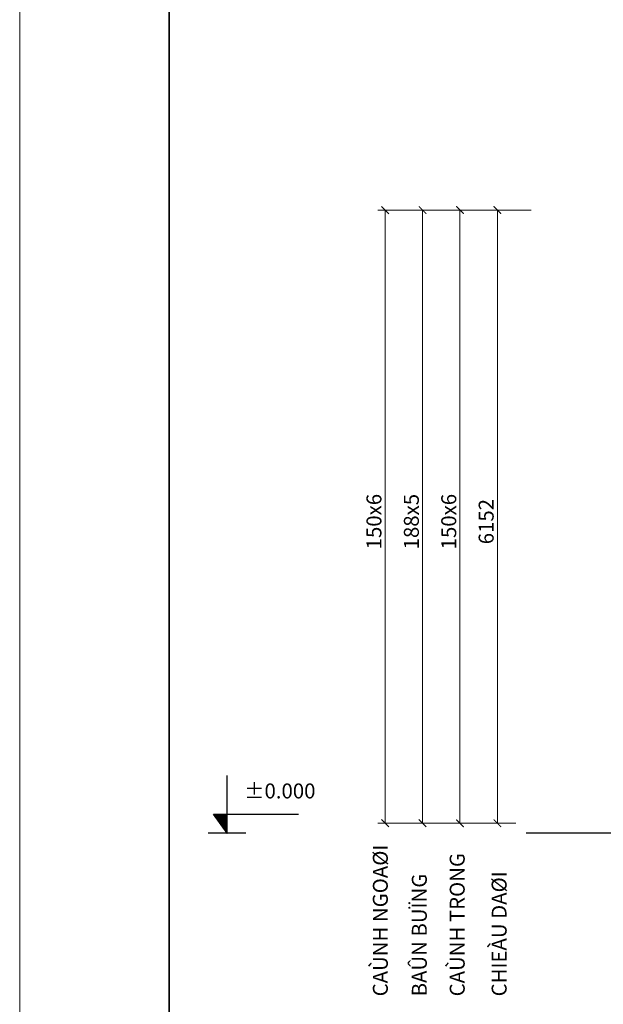
# Model space of a CAD drawing. Units: millimetres. Extents: x 673 to 1543, y -810 to -186.
# Drawn here: x 1123 to 1201, y -711 to -579 of the extents above; entities that cross this region are included whole.
import ezdxf

# ---------------------------------------------------------------- set-up
doc = ezdxf.new("R2010")
doc.units = ezdxf.units.MM
doc.header["$LTSCALE"] = 4
doc.header["$MEASUREMENT"] = 0
doc.layers.get('Defpoints').update_dxf_attribs({"lineweight": 0})
for name, color, linetype in [('2', 2, 'Continuous'), ('5', 6, 'Continuous'), ('6', 8, 'Continuous'), ('SHT', 145, 'Continuous')]:
    doc.layers.add(name, color=color, linetype=linetype)
doc.styles.add('KICH THUOC', font='romans.shx', dxfattribs={"width": 0.8})
doc.styles.add('TEXT', font='VHELVCN.TTF')
doc.dimstyles.new('75', dxfattribs={"dimtxt": 2, "dimasz": 1, "dimexe": 1, "dimexo": 0.5, "dimgap": 0.5, "dimtad": 1, "dimdec": 0, "dimlfac": 75, "dimdsep": 46, "dimtxsty": 'KICH THUOC', "dimblk": 'ARCHTICK', "dimcen": 0.09, "dimclrd": 1, "dimclre": 1, "dimclrt": 7, "dimadec": 0, "dimazin": 0, "dimtfac": 1, "dimtdec": 0, "dimtofl": 0, "dimtmove": 0, "dimatfit": 3, "dimldrblk": 'OPEN30', "dimfxl": 1, "dimtolj": 1, "dimtzin": 0, "dimlwd": 9, "dimlwe": 9, "dimarcsym": 0})

# ---------------------------------------------------------------- blocks, each defined once
blk = doc.blocks.new('_ARCHTICK')
at = {"color": 0, "linetype": 'ByBlock', "const_width": 0.15}
blk.add_lwpolyline([(-0.5, -0.5), (0.5, 0.5)], dxfattribs=at)
blk = doc.blocks.new('*D219')
at = {"layer": '6', "color": 1, "lineweight": 9, "transparency": 16777216}
for p, q in [((1186.78, -604.78), (1188.21, -604.78)), ((1187.21, -686.81), (1187.21, -604.78)), ((1189.18, -686.81), (1186.21, -686.81))]:
    blk.add_line(p, q, dxfattribs=at)
at = {"layer": 'Defpoints', "color": 0, "transparency": 16777216}
for p in [(1186.28, -604.78), (1187.21, -604.78), (1189.68, -686.81)]:
    blk.add_point(p, dxfattribs=at)
at = {"layer": '6', "color": 1, "lineweight": 9, "transparency": 16777216}
for p, rotation in [((1187.21, -604.78), 90), ((1187.21, -686.81), 270)]:
    blk.add_blockref('_ARCHTICK', p, dxfattribs=dict(at, rotation=rotation))
at = {"layer": '6', "color": 7, "transparency": 16777216, "insert": (1185.71, -646.46), "char_height": 2, "attachment_point": 5, "rotation": 90, "style": 'KICH THUOC'}
blk.add_mtext('\\A1;6152', dxfattribs=at)
blk = doc.blocks.new('_Open30')
at = {"color": 0, "linetype": 'ByBlock', "lineweight": -2}
for p, q in [((-1, 0.27), (0, 0)), ((0, 0), (-1, -0.27)), ((0, 0), (-1, 0))]:
    blk.add_line(p, q, dxfattribs=at)
blk = doc.blocks.new('*D220')
at = {"layer": '6', "color": 1, "lineweight": 9, "transparency": 16777216}
for p, q in [((1191.72, -604.78), (1181.21, -604.78)), ((1182.21, -686.81), (1182.21, -604.78)), ((1189.68, -686.81), (1181.21, -686.81))]:
    blk.add_line(p, q, dxfattribs=at)
at = {"layer": 'Defpoints', "color": 0, "transparency": 16777216}
for p in [(1182.21, -604.78), (1192.22, -604.78), (1190.18, -686.81)]:
    blk.add_point(p, dxfattribs=at)
at = {"layer": '6', "color": 1, "lineweight": 9, "transparency": 16777216}
for p, rotation in [((1182.21, -604.78), 90), ((1182.21, -686.81), 270)]:
    blk.add_blockref('_ARCHTICK', p, dxfattribs=dict(at, rotation=rotation))
at = {"layer": '6', "color": 7, "transparency": 16777216, "insert": (1180.71, -646.46), "char_height": 2, "attachment_point": 5, "rotation": 90, "style": 'KICH THUOC'}
blk.add_mtext('\\A1;150x6', dxfattribs=at)
blk = doc.blocks.new('*D221')
at = {"layer": '6', "color": 1, "lineweight": 9, "transparency": 16777216}
for p, q in [((1185.78, -604.78), (1176.21, -604.78)), ((1177.21, -686.81), (1177.21, -604.78)), ((1173.45, -686.81), (1178.21, -686.81))]:
    blk.add_line(p, q, dxfattribs=at)
at = {"layer": 'Defpoints', "color": 0, "transparency": 16777216}
for p in [(1177.21, -604.78), (1186.28, -604.78), (1172.95, -686.81, -98.56)]:
    blk.add_point(p, dxfattribs=at)
at = {"layer": '6', "color": 1, "lineweight": 9, "transparency": 16777216}
for p, rotation in [((1177.21, -604.78), 90), ((1177.21, -686.81), 270)]:
    blk.add_blockref('_ARCHTICK', p, dxfattribs=dict(at, rotation=rotation))
at = {"layer": '6', "color": 7, "transparency": 16777216, "insert": (1175.71, -646.46), "char_height": 2, "attachment_point": 5, "rotation": 90, "style": 'KICH THUOC'}
blk.add_mtext('\\A1;188x5', dxfattribs=at)
blk = doc.blocks.new('*D222')
at = {"layer": '6', "color": 1, "lineweight": 9, "transparency": 16777216}
for p, q in [((1185.78, -604.78), (1171.21, -604.78)), ((1172.21, -686.81), (1172.21, -604.78)), ((1187.71, -686.81), (1171.21, -686.81))]:
    blk.add_line(p, q, dxfattribs=at)
at = {"layer": 'Defpoints', "color": 0, "transparency": 16777216}
for p in [(1172.21, -604.78), (1186.28, -604.78), (1188.21, -686.81)]:
    blk.add_point(p, dxfattribs=at)
at = {"layer": '6', "color": 1, "lineweight": 9, "transparency": 16777216}
for p, rotation in [((1172.21, -604.78), 90), ((1172.21, -686.81), 270)]:
    blk.add_blockref('_ARCHTICK', p, dxfattribs=dict(at, rotation=rotation))
at = {"layer": '6', "color": 7, "transparency": 16777216, "insert": (1170.71, -646.46), "char_height": 2, "attachment_point": 5, "rotation": 90, "style": 'KICH THUOC'}
blk.add_mtext('\\A1;150x6', dxfattribs=at)
blk = doc.blocks.new('KHUNG TEN')
at = {"layer": '5', "elevation": -867.89}
blk.add_lwpolyline([(693.35, -473.04), (1083.35, -473.04), (1083.35, -196.04), (693.35, -196.04)], close=True, dxfattribs=at)
at = {"layer": 'Defpoints', "elevation": -867.89}
blk.add_lwpolyline([(673.35, -483.04), (1093.35, -483.04), (1093.35, -186.04), (673.35, -186.04)], close=True, dxfattribs=at)

msp = doc.modelspace()

# ---------------------------------------------------------------- hatches: boundary and pattern name
h = msp.add_hatch()
h.set_pattern_fill('ANSI31', color=256, scale=0.666667, style=0)
h.set_pattern_definition([(45, (-19485.53211, 4620.79448), (-0.0589255651, 0.0589255651), [])])
h.paths.add_polyline_path([(1151.0641, -685.6201), (1149.2391, -685.6201), (1151.0641, -688.1419)])

# ---------------------------------------------------------------- linework, layer by layer
for p, q in [((1151.0641, -688.1419, -1788.2393), (1151.0641, -680.4457, -1788.2393)), ((1151.0641, -688.1419, -1788.2393), (1149.2391, -685.6201, -1788.2393)), ((1149.2391, -685.6201, -1788.2393), (1160.6226, -685.6201, -1788.2393)), ((1153.5982, -688.1419, -1788.2393), (1148.53, -688.1419, -1788.2393))]:
    msp.add_line(p, q)
at = {"layer": '5'}
msp.add_line((1191.048, -688.1063, -1788.2393), (1489.0145, -688.1063, -1788.2393), dxfattribs=at)
at = {"layer": 'SHT', "color": 4, "linetype": 'Continuous'}
msp.add_lwpolyline([(1143.3522, -800.0381), (1493.3522, -800.0381), (1493.3522, -523.0381), (1143.3522, -523.0381)], close=True, dxfattribs=at)
at = {"layer": 'SHT', "color": 4, "linetype": 'Continuous', "elevation": -867.8859}
msp.add_lwpolyline([(1143.3522, -800.0381), (1143.3522, -523.0381)], dxfattribs=at)

# ---------------------------------------------------------------- block references
at = {"layer": 'SHT', "color": 4, "linetype": 'Continuous'}
msp.add_blockref('KHUNG TEN', (450, -327), dxfattribs=at)

# ---------------------------------------------------------------- texts
at = {"insert": (1153.348, -681.4948, -1788.2393), "char_height": 2.666667, "width": 12.151331, "attachment_point": 1, "rotation": 0, "style": 'TEXT'}
msp.add_mtext('{\\H0.75x;±0.000}', dxfattribs=at)
at = {"layer": '2', "color": 7, "char_height": 2.666667, "attachment_point": 1, "rotation": 90, "style": 'TEXT'}
for s, insert in [('{\\H0.75x;CAÙNH NGOAØI}', (1170.5612, -709.9764, -867.8859)), ('{\\H0.75x;CAÙNH TRONG}', (1180.8385, -709.9764, -867.8859)), ('{\\H0.75x;BAÛN BUÏNG}', (1175.7726, -709.9764, -867.8859)), ('{\\H0.75x;CHIEÀU DAØI}', (1186.4432, -709.9764, -867.8859))]:
    msp.add_mtext(s, dxfattribs=dict(at, insert=insert))

# ---------------------------------------------------------------- dimensions: what is measured, and where the dimension line sits
at = {"layer": '6'}
for base, p1, p2, text, picture, middle in [((1172.206, -604.7766, -1788.2393), (1188.206, -686.8085, -1788.2393), (1186.2788, -604.7766, -1788.2393), '150x6', '*D222', (1172.206, -646.4592, -1788.2393)), ((1177.206, -604.7766, -1788.2393), (1172.9455, -686.8085, -1886.8002), (1186.2788, -604.7766, -1788.2393), '188x5', '*D221', (1177.206, -646.4592, -1788.2393)), ((1182.206, -604.7766, -1788.2393), (1190.1789, -686.8085, -1788.2393), (1192.2215, -604.7766, -1788.2393), '150x6', '*D220', (1182.206, -646.4592, -1788.2393))]:
    dim = msp.add_linear_dim(base=base, p1=p1, p2=p2, angle=90, text=text, dimstyle='75', override={"dimscale": 1, "dimlfac": 75}, dxfattribs=at)
    dim.commit()
    dim.dimension.update_dxf_attribs({"geometry": picture, "text_midpoint": middle, "dimtype": 160})
dim = msp.add_linear_dim(base=(1187.206, -604.7766, -1788.2393), p1=(1189.6789, -686.8085, -1788.2393), p2=(1186.2788, -604.7766, -1788.2393), angle=90, dimstyle='75', override={"dimscale": 1, "dimlfac": 75}, dxfattribs=at)
dim.commit()
dim.dimension.update_dxf_attribs({"geometry": '*D219', "text_midpoint": (1187.206, -646.4592, -1788.2393), "dimtype": 160})

doc.saveas('drawing.dxf')
